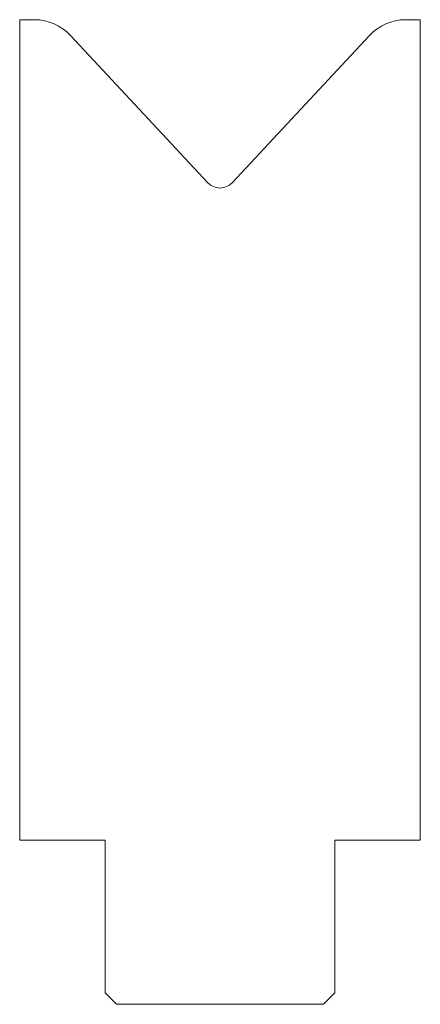
# Model space of a CAD drawing. Units: millimetres. Extents: x -12.2 to 12.2, y 0 to 60.
import ezdxf

# ---------------------------------------------------------------- set-up
doc = ezdxf.new("R2010")
doc.units = ezdxf.units.MM

msp = doc.modelspace()

# ---------------------------------------------------------------- linework, layer by layer
at = {"color": 7, "linetype": 'Continuous', "lineweight": 18}
for p, q in [((-12.2, 60), (-12.2, 10)), ((-11.304, 60), (-12.2, 60)), ((12.2, 60), (11.304, 60)), ((12.2, 10), (12.2, 60)), ((-0.731, 50.061), (-9.11, 59.046)), ((9.11, 59.046), (0.731, 50.061)), ((-12.2, 10), (-7, 10)), ((-7, 10), (-7, 0.7)), ((7, 10), (12.2, 10)), ((7, 0.7), (7, 10)), ((-7, 0.7), (-6.3, 0)), ((6.3, 0), (7, 0.7)), ((-6.3, 0), (6.3, 0))]:
    msp.add_line(p, q, dxfattribs=at)
for centre, radius, start, end in [((-11.304, 57), 3, 43, 90), ((11.304, 57), 3, 90, 137), ((0, 50.743), 1, 223, 317)]:
    msp.add_arc(centre, radius, start, end, dxfattribs=at)

doc.saveas('drawing.dxf')
